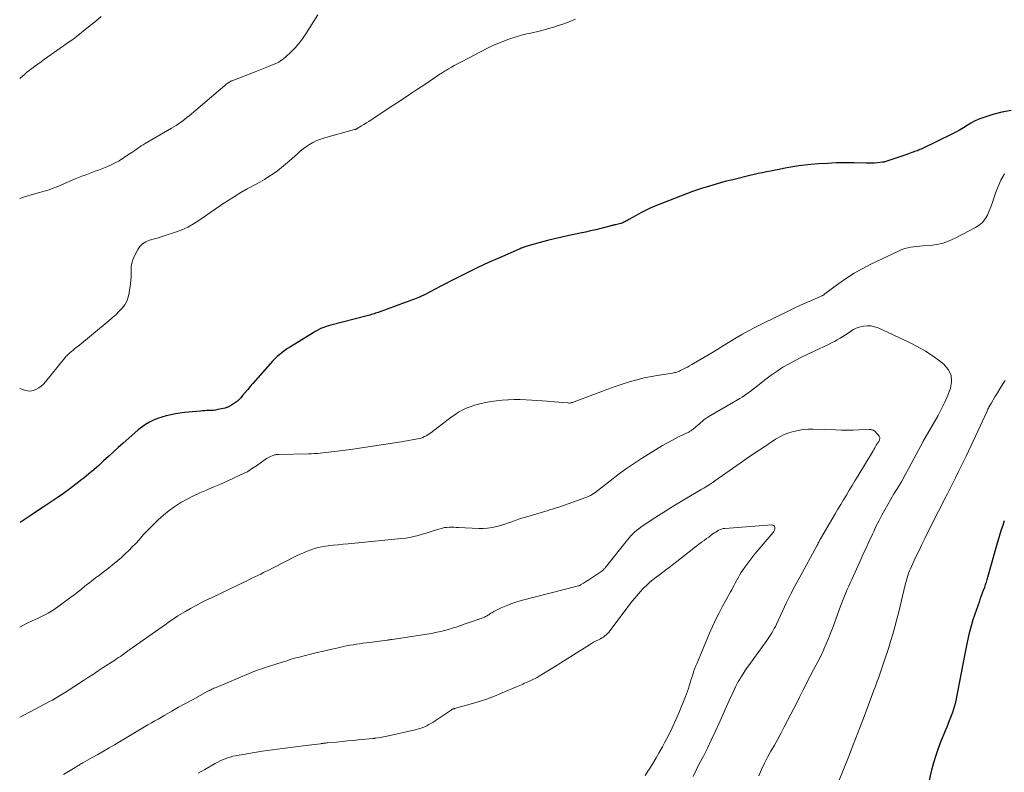
# Model space of a CAD drawing. Units: feet. Extents: x 1945000 to 1950048, y 550000 to 555000.
# Drawn here: x 1945000 to 1945186, y 553166 to 553309 of the extents above; entities that cross this region are included whole.
import ezdxf

# ---------------------------------------------------------------- set-up
doc = ezdxf.new("R2010")
doc.units = ezdxf.units.FT
doc.header["$LTSCALE"] = 100
doc.header["$MEASUREMENT"] = 0
doc.layers.add('CONTOUR INDEX', color=32, linetype='Continuous', lineweight=25)
doc.layers.add('CONTOUR INTERMEDIATE', color=40, linetype='Continuous', lineweight=15)

msp = doc.modelspace()

# ---------------------------------------------------------------- linework, layer by layer
at = {"layer": 'CONTOUR INDEX', "elevation": 1060, "flags": 128}
for points in [[(1945187.37, 553291.45), (1945185.61, 553291.14), (1945183.87, 553290.69), (1945181.99, 553290.07), (1945181.22, 553289.78), (1945180.46, 553289.44), (1945179.73, 553289.05), (1945179.03, 553288.61), (1945178.33, 553288.16), (1945177.62, 553287.73), (1945176.89, 553287.33), (1945176.15, 553286.94), (1945170.62, 553284.25), (1945170.38, 553284.14), (1945170.13, 553284.03), (1945169.88, 553283.93), (1945169.63, 553283.84), (1945169.37, 553283.75), (1945169.12, 553283.66), (1945168.86, 553283.57), (1945168.61, 553283.48), (1945167.99, 553283.27), (1945167.43, 553283.08), (1945166.87, 553282.89), (1945166.31, 553282.7), (1945165.75, 553282.51), (1945163.46, 553281.73), (1945163.41, 553281.71), (1945163.36, 553281.7), (1945163.31, 553281.68), (1945163.25, 553281.67), (1945163.2, 553281.66), (1945163.15, 553281.65), (1945163.1, 553281.64), (1945163.04, 553281.64), (1945162.08, 553281.54), (1945161.54, 553281.5), (1945161, 553281.47), (1945160.46, 553281.46), (1945159.93, 553281.46), (1945157.66, 553281.52), (1945155.99, 553281.54), (1945154.32, 553281.52), (1945152.65, 553281.44), (1945150.98, 553281.34), (1945149.48, 553281.21), (1945148.35, 553281.1), (1945147.22, 553280.97), (1945146.1, 553280.79), (1945144.97, 553280.59), (1945144.32, 553280.46), (1945143.53, 553280.31), (1945142.74, 553280.15), (1945141.94, 553279.99), (1945141.15, 553279.83), (1945140.36, 553279.67), (1945139.57, 553279.5), (1945138.79, 553279.32), (1945138, 553279.14), (1945134.75, 553278.36), (1945133.27, 553277.99), (1945131.79, 553277.59), (1945130.33, 553277.15), (1945128.87, 553276.69), (1945128.27, 553276.49), (1945127.12, 553276.11), (1945125.98, 553275.7), (1945124.85, 553275.27), (1945123.72, 553274.83), (1945120.05, 553273.35), (1945119.13, 553272.96), (1945118.23, 553272.54), (1945117.35, 553272.08), (1945116.47, 553271.6), (1945115.12, 553270.82), (1945114.93, 553270.71), (1945114.75, 553270.61), (1945114.56, 553270.5), (1945114.37, 553270.4), (1945114.18, 553270.31), (1945113.98, 553270.22), (1945113.78, 553270.16), (1945113.58, 553270.1), (1945112.57, 553269.85), (1945112.44, 553269.82), (1945112.31, 553269.79), (1945112.18, 553269.75), (1945112.05, 553269.72), (1945111.93, 553269.69), (1945111.8, 553269.66), (1945111.67, 553269.63), (1945111.54, 553269.59), (1945109.85, 553269.16), (1945108.87, 553268.91), (1945107.89, 553268.68), (1945106.91, 553268.46), (1945105.93, 553268.25), (1945103.81, 553267.81), (1945102.43, 553267.51), (1945101.07, 553267.19), (1945099.71, 553266.85), (1945098.35, 553266.48), (1945096.1, 553265.85), (1945095.87, 553265.79), (1945095.65, 553265.72), (1945095.44, 553265.65), (1945095.22, 553265.57), (1945095, 553265.48), (1945094.79, 553265.4), (1945094.58, 553265.31), (1945094.36, 553265.22), (1945090.67, 553263.61), (1945088.62, 553262.69), (1945086.59, 553261.75), (1945084.57, 553260.77), (1945082.56, 553259.77), (1945079.22, 553258.06), (1945078.75, 553257.82), (1945078.28, 553257.57), (1945077.81, 553257.31), (1945077.34, 553257.06), (1945076.87, 553256.81), (1945076.39, 553256.57), (1945075.91, 553256.34), (1945075.42, 553256.13), (1945075.22, 553256.05), (1945074.62, 553255.81), (1945074.02, 553255.58), (1945073.42, 553255.35), (1945072.82, 553255.13), (1945067.77, 553253.3), (1945067.51, 553253.21), (1945067.25, 553253.12), (1945066.99, 553253.03), (1945066.72, 553252.95), (1945066.46, 553252.87), (1945066.19, 553252.79), (1945065.93, 553252.72), (1945065.66, 553252.64), (1945058.79, 553250.86), (1945058.35, 553250.74), (1945057.91, 553250.6), (1945057.48, 553250.45), (1945057.06, 553250.28), (1945056.64, 553250.1), (1945056.23, 553249.9), (1945055.83, 553249.68), (1945055.43, 553249.45), (1945051.15, 553246.79), (1945050.63, 553246.45), (1945050.12, 553246.1), (1945049.62, 553245.72), (1945049.13, 553245.34), (1945048.66, 553244.93), (1945048.21, 553244.5), (1945047.77, 553244.06), (1945047.35, 553243.6), (1945044.06, 553239.84), (1945043.58, 553239.28), (1945043.09, 553238.72), (1945042.61, 553238.16), (1945042.13, 553237.6), (1945041.78, 553237.18), (1945041.46, 553236.84), (1945041.13, 553236.52), (1945040.77, 553236.24), (1945040.38, 553235.99), (1945039.82, 553235.65), (1945039.71, 553235.58), (1945039.59, 553235.51), (1945039.46, 553235.45), (1945039.34, 553235.4), (1945039.21, 553235.35), (1945039.08, 553235.31), (1945038.95, 553235.27), (1945038.82, 553235.23), (1945037.42, 553234.92), (1945037.02, 553234.84), (1945036.61, 553234.78), (1945036.2, 553234.75), (1945035.79, 553234.74), (1945035.37, 553234.74), (1945034.96, 553234.72), (1945034.55, 553234.7), (1945034.14, 553234.66), (1945031.17, 553234.35), (1945030.3, 553234.24), (1945029.43, 553234.11), (1945028.57, 553233.95), (1945027.72, 553233.76), (1945027.67, 553233.75), (1945026.85, 553233.52), (1945026.05, 553233.25), (1945025.27, 553232.91), (1945024.51, 553232.53), (1945023.77, 553232.1), (1945023.06, 553231.63), (1945022.39, 553231.12), (1945021.73, 553230.57), (1945019.55, 553228.61), (1945018.62, 553227.78), (1945017.7, 553226.94), (1945016.78, 553226.09), (1945015.86, 553225.24), (1945014.94, 553224.4), (1945014.01, 553223.57), (1945013.06, 553222.77), (1945012.09, 553221.98), (1945011.77, 553221.72), (1945010.62, 553220.83), (1945009.45, 553219.96), (1945008.27, 553219.11), (1945007.08, 553218.28), (1945004.43, 553216.5), (1945004.15, 553216.31), (1945003.86, 553216.12), (1945003.58, 553215.93), (1945003.3, 553215.73), (1945003.01, 553215.54), (1945002.72, 553215.35), (1945002.44, 553215.16), (1945002.15, 553214.98), (1945000.26, 553213.75), (1945000, 553213.59)], [(1945171.84, 553164.64), (1945172.38, 553166.87), (1945172.75, 553168.26), (1945173.16, 553169.64), (1945173.64, 553171), (1945174.15, 553172.34), (1945174.68, 553173.65), (1945174.96, 553174.33), (1945175.24, 553175.02), (1945175.51, 553175.7), (1945175.79, 553176.39), (1945175.85, 553176.53), (1945176.08, 553177.15), (1945176.31, 553177.77), (1945176.51, 553178.4), (1945176.7, 553179.03), (1945176.88, 553179.67), (1945177.04, 553180.31), (1945177.18, 553180.96), (1945177.31, 553181.61), (1945178.65, 553188.79), (1945178.83, 553189.73), (1945179.02, 553190.66), (1945179.22, 553191.59), (1945179.43, 553192.51), (1945179.66, 553193.44), (1945179.91, 553194.35), (1945180.19, 553195.26), (1945180.49, 553196.16), (1945181.41, 553198.79), (1945181.59, 553199.3), (1945181.78, 553199.82), (1945181.97, 553200.33), (1945182.15, 553200.84), (1945182.36, 553201.4), (1945182.45, 553201.63), (1945182.53, 553201.87), (1945182.6, 553202.1), (1945182.68, 553202.34), (1945182.74, 553202.58), (1945182.81, 553202.82), (1945182.88, 553203.05), (1945182.95, 553203.29), (1945184.79, 553209.73), (1945185.04, 553210.58), (1945185.3, 553211.43), (1945185.56, 553212.28), (1945185.84, 553213.12), (1945186.12, 553213.97)]]:
    msp.add_lwpolyline(points, dxfattribs=at)
at = {"layer": 'CONTOUR INTERMEDIATE', "flags": 128}
for points, elevation in [([(1945056.36, 553309.51), (1945054.08, 553305.9), (1945053.45, 553304.99), (1945052.78, 553304.11), (1945052.05, 553303.28), (1945051.27, 553302.48), (1945050.22, 553301.49), (1945049.93, 553301.23), (1945049.62, 553300.99), (1945049.29, 553300.78), (1945048.95, 553300.59), (1945048.58, 553300.4), (1945048.42, 553300.32), (1945048.25, 553300.24), (1945048.08, 553300.17), (1945047.91, 553300.1), (1945047, 553299.73), (1945046.38, 553299.47), (1945045.75, 553299.22), (1945045.12, 553298.98), (1945044.49, 553298.73), (1945040.25, 553297.1), (1945040.14, 553297.05), (1945040.03, 553297.01), (1945039.93, 553296.96), (1945039.82, 553296.91), (1945039.71, 553296.85), (1945039.61, 553296.8), (1945039.51, 553296.73), (1945039.41, 553296.67), (1945039.32, 553296.61), (1945039.18, 553296.51), (1945039.04, 553296.4), (1945038.9, 553296.29), (1945038.77, 553296.18), (1945032.01, 553290.44), (1945031.61, 553290.12), (1945031.22, 553289.8), (1945030.81, 553289.49), (1945030.4, 553289.18), (1945029.98, 553288.89), (1945029.56, 553288.6), (1945029.12, 553288.33), (1945028.68, 553288.07), (1945023.72, 553285.19), (1945023.35, 553284.97), (1945022.98, 553284.74), (1945022.62, 553284.5), (1945022.27, 553284.25), (1945021.92, 553284.01), (1945021.56, 553283.76), (1945021.2, 553283.52), (1945020.85, 553283.28), (1945019.64, 553282.48), (1945018.8, 553281.95), (1945017.94, 553281.47), (1945017.05, 553281.04), (1945016.13, 553280.65), (1945015.55, 553280.43), (1945014.91, 553280.18), (1945014.28, 553279.94), (1945013.64, 553279.71), (1945013, 553279.48), (1945012.36, 553279.24), (1945011.72, 553279), (1945011.09, 553278.75), (1945010.47, 553278.49), (1945007.32, 553277.15), (1945006.88, 553276.97), (1945006.44, 553276.79), (1945005.99, 553276.63), (1945005.55, 553276.47), (1945005.1, 553276.32), (1945004.64, 553276.18), (1945004.19, 553276.04), (1945003.73, 553275.91), (1945002.16, 553275.47), (1945000.93, 553275.1), (1945000, 553274.79)], 1068), ([(1945015.37, 553309.2), (1945014.36, 553308.33), (1945013.33, 553307.48), (1945012.02, 553306.41), (1945011.36, 553305.89), (1945010.7, 553305.37), (1945010.02, 553304.87), (1945009.33, 553304.37), (1945005.32, 553301.55), (1945004.68, 553301.1), (1945004.04, 553300.64), (1945003.41, 553300.18), (1945002.77, 553299.71), (1945001.8, 553298.99), (1945001.66, 553298.88), (1945001.51, 553298.77), (1945001.37, 553298.65), (1945001.23, 553298.53), (1945001.1, 553298.41), (1945000.96, 553298.29), (1945000.82, 553298.17), (1945000.68, 553298.05), (1945000, 553297.5)], 1072), ([(1945105.01, 553308.67), (1945103.82, 553308.19), (1945102.61, 553307.75), (1945101.39, 553307.34), (1945100.95, 553307.2), (1945099.94, 553306.9), (1945098.92, 553306.62), (1945097.9, 553306.37), (1945096.87, 553306.13), (1945095.84, 553305.89), (1945094.82, 553305.63), (1945093.81, 553305.33), (1945092.8, 553305.01), (1945092.57, 553304.94), (1945091.47, 553304.54), (1945090.37, 553304.1), (1945089.3, 553303.62), (1945088.25, 553303.11), (1945083.61, 553300.71), (1945083.1, 553300.45), (1945082.61, 553300.18), (1945082.11, 553299.9), (1945081.62, 553299.62), (1945081.05, 553299.3), (1945080.84, 553299.17), (1945080.64, 553299.05), (1945080.43, 553298.93), (1945080.23, 553298.8), (1945080.02, 553298.67), (1945079.82, 553298.54), (1945079.62, 553298.41), (1945079.42, 553298.28), (1945076.73, 553296.48), (1945075.18, 553295.45), (1945073.64, 553294.43), (1945072.09, 553293.4), (1945070.54, 553292.38), (1945066.45, 553289.68), (1945065.99, 553289.38), (1945065.53, 553289.09), (1945065.06, 553288.8), (1945064.6, 553288.51), (1945063.77, 553288.01), (1945063.71, 553287.98), (1945063.66, 553287.95), (1945063.59, 553287.92), (1945063.53, 553287.89), (1945063.47, 553287.87), (1945063.41, 553287.85), (1945063.34, 553287.83), (1945063.28, 553287.81), (1945057.38, 553286.18), (1945056.7, 553285.96), (1945056.03, 553285.7), (1945055.39, 553285.38), (1945054.77, 553285.02), (1945054.17, 553284.62), (1945053.58, 553284.2), (1945053.02, 553283.75), (1945052.48, 553283.27), (1945050.99, 553281.91), (1945050.25, 553281.26), (1945049.49, 553280.63), (1945048.71, 553280.04), (1945047.91, 553279.48), (1945047.08, 553278.94), (1945046.25, 553278.42), (1945045.4, 553277.92), (1945044.54, 553277.44), (1945043.01, 553276.6), (1945041.79, 553275.91), (1945040.58, 553275.19), (1945039.39, 553274.44), (1945038.22, 553273.67), (1945037.95, 553273.49), (1945036.93, 553272.79), (1945035.91, 553272.08), (1945034.89, 553271.37), (1945033.87, 553270.65), (1945032.83, 553269.99), (1945031.75, 553269.38), (1945030.63, 553268.88), (1945029.47, 553268.45), (1945027.47, 553267.79), (1945026.74, 553267.56), (1945026, 553267.33), (1945025.25, 553267.12), (1945024.51, 553266.91), (1945023.82, 553266.63), (1945023.21, 553266.26), (1945022.72, 553265.75), (1945022.3, 553265.14), (1945021.62, 553263.84), (1945021.36, 553263.24), (1945021.17, 553262.62), (1945021.08, 553261.98), (1945021.05, 553261.33), (1945021.06, 553260.66), (1945021.04, 553260), (1945021, 553259.34), (1945020.93, 553258.68), (1945020.7, 553257), (1945020.52, 553256.19), (1945020.25, 553255.43), (1945019.84, 553254.73), (1945019.34, 553254.07), (1945018.75, 553253.46), (1945018.15, 553252.86), (1945017.53, 553252.3), (1945016.88, 553251.74), (1945010.97, 553246.87), (1945010.68, 553246.63), (1945010.38, 553246.39), (1945010.09, 553246.14), (1945009.8, 553245.9), (1945009.56, 553245.7), (1945009.39, 553245.56), (1945009.22, 553245.41), (1945009.06, 553245.26), (1945008.9, 553245.1), (1945008.75, 553244.94), (1945008.6, 553244.78), (1945008.45, 553244.61), (1945008.31, 553244.44), (1945004.89, 553240.2), (1945004.49, 553239.76), (1945004.06, 553239.37), (1945003.59, 553239.03), (1945003.08, 553238.73), (1945002.54, 553238.53), (1945002, 553238.43), (1945001.45, 553238.46), (1945000.89, 553238.58), (1945000, 553238.9)], 1064), ([(1945186.1, 553279.44), (1945185.43, 553278.28), (1945184.88, 553277.06), (1945184.41, 553275.8), (1945184.11, 553274.86), (1945183.83, 553274.05), (1945183.53, 553273.25), (1945183.21, 553272.46), (1945182.86, 553271.67), (1945182.44, 553270.95), (1945181.94, 553270.3), (1945181.32, 553269.77), (1945180.63, 553269.31), (1945176.8, 553267.29), (1945175.66, 553266.78), (1945174.49, 553266.36), (1945173.29, 553266.1), (1945172.05, 553265.94), (1945170.69, 553265.85), (1945170.12, 553265.81), (1945169.54, 553265.75), (1945168.96, 553265.69), (1945168.39, 553265.61), (1945167.82, 553265.5), (1945167.26, 553265.36), (1945166.72, 553265.17), (1945166.19, 553264.95), (1945160.72, 553262.33), (1945159.18, 553261.53), (1945157.67, 553260.68), (1945156.22, 553259.74), (1945154.8, 553258.74), (1945152.18, 553256.77), (1945152.1, 553256.71), (1945152.01, 553256.65), (1945151.93, 553256.59), (1945151.84, 553256.53), (1945151.75, 553256.48), (1945151.66, 553256.43), (1945151.57, 553256.39), (1945151.48, 553256.35), (1945149.6, 553255.54), (1945148.56, 553255.09), (1945147.54, 553254.63), (1945146.51, 553254.16), (1945145.5, 553253.67), (1945140.15, 553251.06), (1945138.94, 553250.45), (1945137.75, 553249.82), (1945136.58, 553249.15), (1945135.41, 553248.47), (1945134.26, 553247.77), (1945133.1, 553247.07), (1945131.95, 553246.37), (1945130.79, 553245.68), (1945127.01, 553243.43), (1945126.6, 553243.19), (1945126.19, 553242.97), (1945125.78, 553242.75), (1945125.36, 553242.54), (1945124.88, 553242.3), (1945124.7, 553242.21), (1945124.52, 553242.14), (1945124.33, 553242.07), (1945124.15, 553242.01), (1945123.96, 553241.96), (1945123.77, 553241.91), (1945123.57, 553241.88), (1945123.38, 553241.84), (1945120.83, 553241.44), (1945119.42, 553241.19), (1945118.02, 553240.9), (1945116.63, 553240.55), (1945115.25, 553240.16), (1945113.88, 553239.73), (1945112.52, 553239.28), (1945111.17, 553238.8), (1945109.82, 553238.3), (1945104.81, 553236.38), (1945104.67, 553236.33), (1945104.52, 553236.28), (1945104.37, 553236.24), (1945104.22, 553236.21), (1945104.07, 553236.19), (1945103.91, 553236.17), (1945103.76, 553236.17), (1945103.6, 553236.18), (1945102.5, 553236.26), (1945101.79, 553236.32), (1945101.08, 553236.38), (1945100.37, 553236.44), (1945099.67, 553236.49), (1945096.79, 553236.73), (1945095.68, 553236.8), (1945094.57, 553236.84), (1945093.46, 553236.83), (1945092.34, 553236.79), (1945092.26, 553236.79), (1945091.19, 553236.71), (1945090.13, 553236.59), (1945089.07, 553236.44), (1945088.01, 553236.25), (1945087.54, 553236.16), (1945086.73, 553235.97), (1945085.93, 553235.75), (1945085.15, 553235.48), (1945084.38, 553235.17), (1945083.63, 553234.81), (1945082.91, 553234.42), (1945082.21, 553233.97), (1945081.53, 553233.49), (1945077.68, 553230.54), (1945077.4, 553230.34), (1945077.11, 553230.15), (1945076.81, 553229.98), (1945076.5, 553229.82), (1945076.18, 553229.68), (1945075.86, 553229.56), (1945075.53, 553229.47), (1945075.19, 553229.4), (1945072.47, 553228.93), (1945071.24, 553228.73), (1945070, 553228.52), (1945068.76, 553228.33), (1945067.52, 553228.13), (1945066.28, 553227.95), (1945065.03, 553227.76), (1945063.79, 553227.59), (1945062.55, 553227.42), (1945058.93, 553226.94), (1945058.39, 553226.88), (1945057.84, 553226.81), (1945057.3, 553226.76), (1945056.75, 553226.7), (1945056.2, 553226.66), (1945055.66, 553226.62), (1945055.11, 553226.6), (1945054.56, 553226.58), (1945048.94, 553226.44), (1945048.82, 553226.44), (1945048.7, 553226.44), (1945048.59, 553226.43), (1945048.47, 553226.42), (1945048.35, 553226.41), (1945048.24, 553226.39), (1945048.13, 553226.36), (1945048.02, 553226.33), (1945047.68, 553226.2), (1945047.41, 553226.09), (1945047.15, 553225.96), (1945046.89, 553225.81), (1945046.65, 553225.66), (1945044.72, 553224.33), (1945044.41, 553224.12), (1945044.11, 553223.92), (1945043.8, 553223.71), (1945043.49, 553223.51), (1945043.16, 553223.29), (1945043.02, 553223.2), (1945042.87, 553223.12), (1945042.72, 553223.04), (1945042.57, 553222.96), (1945040.42, 553221.96), (1945039.18, 553221.4), (1945037.94, 553220.84), (1945036.69, 553220.31), (1945035.44, 553219.79), (1945035.27, 553219.73), (1945034.04, 553219.2), (1945032.82, 553218.63), (1945031.62, 553218), (1945030.45, 553217.35), (1945029.32, 553216.62), (1945028.22, 553215.85), (1945027.19, 553215), (1945026.19, 553214.1), (1945025.78, 553213.71), (1945025, 553212.94), (1945024.24, 553212.17), (1945023.49, 553211.38), (1945022.75, 553210.58), (1945022.55, 553210.35), (1945021.92, 553209.66), (1945021.27, 553208.98), (1945020.61, 553208.32), (1945019.94, 553207.67), (1945019.87, 553207.61), (1945019.22, 553207.01), (1945018.55, 553206.42), (1945017.87, 553205.85), (1945017.18, 553205.3), (1945016.47, 553204.75), (1945015.77, 553204.21), (1945015.06, 553203.67), (1945014.35, 553203.13), (1945013.64, 553202.59), (1945013.17, 553202.23), (1945012.71, 553201.86), (1945012.25, 553201.49), (1945011.8, 553201.12), (1945011.34, 553200.74), (1945010.88, 553200.37), (1945010.42, 553200.02), (1945009.94, 553199.66), (1945007.21, 553197.68), (1945006.3, 553197.06), (1945005.36, 553196.48), (1945004.39, 553195.97), (1945003.39, 553195.49), (1945003.04, 553195.33), (1945002.21, 553194.95), (1945001.39, 553194.56), (1945000.58, 553194.14), (1945000, 553193.84)], 1056), ([(1945139.7, 553165.73), (1945140.19, 553166.94), (1945140.73, 553168.13), (1945141.32, 553169.28), (1945141.96, 553170.42), (1945142.61, 553171.55), (1945143.25, 553172.69), (1945143.88, 553173.84), (1945144.49, 553174.99), (1945145.73, 553177.38), (1945146.29, 553178.46), (1945146.84, 553179.54), (1945147.38, 553180.63), (1945147.92, 553181.71), (1945148.05, 553181.98), (1945148.53, 553182.93), (1945149.02, 553183.88), (1945149.52, 553184.83), (1945150.03, 553185.76), (1945150.54, 553186.7), (1945151.03, 553187.65), (1945151.49, 553188.61), (1945151.94, 553189.58), (1945151.97, 553189.66), (1945152.41, 553190.67), (1945152.84, 553191.69), (1945153.25, 553192.72), (1945153.64, 553193.76), (1945155.11, 553197.77), (1945155.35, 553198.41), (1945155.6, 553199.05), (1945155.86, 553199.69), (1945156.13, 553200.33), (1945156.4, 553200.96), (1945156.67, 553201.59), (1945156.95, 553202.22), (1945157.24, 553202.85), (1945158.75, 553206.17), (1945159.34, 553207.48), (1945159.94, 553208.79), (1945160.54, 553210.09), (1945161.14, 553211.4), (1945161.38, 553211.92), (1945161.88, 553212.96), (1945162.39, 553213.99), (1945162.92, 553215.01), (1945163.47, 553216.02), (1945164.04, 553217.02), (1945164.61, 553218.01), (1945165.2, 553219), (1945165.79, 553219.98), (1945165.99, 553220.3), (1945166.67, 553221.44), (1945167.34, 553222.59), (1945167.99, 553223.76), (1945168.62, 553224.93), (1945170.65, 553228.77), (1945170.69, 553228.84), (1945170.73, 553228.91), (1945170.76, 553228.99), (1945170.8, 553229.06), (1945170.84, 553229.13), (1945170.87, 553229.2), (1945170.91, 553229.27), (1945170.95, 553229.34), (1945170.99, 553229.41), (1945171.03, 553229.48), (1945171.06, 553229.55), (1945171.1, 553229.62), (1945173.55, 553233.84), (1945174.22, 553235.08), (1945174.84, 553236.34), (1945175.4, 553237.63), (1945175.9, 553238.94), (1945175.92, 553238.99), (1945176.1, 553240.26), (1945176, 553241.45), (1945175.46, 553242.51), (1945174.63, 553243.49), (1945174.08, 553243.94), (1945172.65, 553245), (1945171.17, 553245.99), (1945169.62, 553246.87), (1945168.03, 553247.68), (1945162.23, 553250.35), (1945161.56, 553250.58), (1945160.88, 553250.73), (1945160.18, 553250.75), (1945159.47, 553250.68), (1945159.2, 553250.63), (1945158.63, 553250.48), (1945158.08, 553250.29), (1945157.56, 553250.03), (1945157.05, 553249.72), (1945156.56, 553249.38), (1945156.07, 553249.05), (1945155.56, 553248.73), (1945155.06, 553248.42), (1945155.02, 553248.4), (1945154.49, 553248.09), (1945153.95, 553247.79), (1945153.4, 553247.51), (1945152.84, 553247.24), (1945150.12, 553245.99), (1945148.92, 553245.43), (1945147.73, 553244.84), (1945146.55, 553244.23), (1945145.38, 553243.59), (1945144.24, 553242.92), (1945143.12, 553242.21), (1945142.03, 553241.45), (1945140.97, 553240.65), (1945139.5, 553239.49), (1945139.09, 553239.17), (1945138.67, 553238.84), (1945138.26, 553238.52), (1945137.84, 553238.2), (1945137.42, 553237.89), (1945136.99, 553237.58), (1945136.55, 553237.3), (1945136.1, 553237.03), (1945130.09, 553233.54), (1945129.96, 553233.46), (1945129.82, 553233.38), (1945129.7, 553233.3), (1945129.57, 553233.21), (1945129.44, 553233.12), (1945129.32, 553233.03), (1945129.2, 553232.93), (1945129.08, 553232.83), (1945127.24, 553231.23), (1945127.11, 553231.13), (1945126.98, 553231.03), (1945126.85, 553230.94), (1945126.72, 553230.85), (1945126.58, 553230.77), (1945126.44, 553230.69), (1945126.3, 553230.62), (1945126.15, 553230.54), (1945124.76, 553229.89), (1945123.93, 553229.48), (1945123.1, 553229.05), (1945122.3, 553228.59), (1945121.5, 553228.12), (1945117.52, 553225.66), (1945116, 553224.68), (1945114.5, 553223.67), (1945113.04, 553222.6), (1945111.6, 553221.5), (1945109.28, 553219.67), (1945109.02, 553219.47), (1945108.74, 553219.27), (1945108.46, 553219.08), (1945108.18, 553218.9), (1945107.89, 553218.73), (1945107.59, 553218.58), (1945107.28, 553218.44), (1945106.97, 553218.32), (1945101.88, 553216.52), (1945101.63, 553216.44), (1945101.38, 553216.36), (1945101.14, 553216.27), (1945100.89, 553216.19), (1945100.64, 553216.12), (1945100.39, 553216.04), (1945100.14, 553215.97), (1945099.89, 553215.89), (1945095.57, 553214.63), (1945094.92, 553214.43), (1945094.27, 553214.22), (1945093.63, 553213.99), (1945092.99, 553213.75), (1945092.35, 553213.52), (1945091.7, 553213.3), (1945091.05, 553213.09), (1945090.4, 553212.91), (1945090.08, 553212.82), (1945089.26, 553212.64), (1945088.43, 553212.51), (1945087.59, 553212.46), (1945086.75, 553212.46), (1945082.95, 553212.66), (1945082.5, 553212.68), (1945082.06, 553212.69), (1945081.62, 553212.7), (1945081.18, 553212.7), (1945080.74, 553212.68), (1945080.3, 553212.63), (1945079.87, 553212.54), (1945079.44, 553212.43), (1945078.33, 553212.08), (1945077.57, 553211.84), (1945076.81, 553211.61), (1945076.04, 553211.38), (1945075.27, 553211.15), (1945074.5, 553210.95), (1945073.72, 553210.78), (1945072.94, 553210.65), (1945072.15, 553210.55), (1945062.1, 553209.6), (1945061.14, 553209.51), (1945060.19, 553209.41), (1945059.24, 553209.29), (1945058.3, 553209.17), (1945057.81, 553209.11), (1945057.11, 553208.99), (1945056.42, 553208.85), (1945055.73, 553208.66), (1945055.06, 553208.44), (1945055.02, 553208.43), (1945054.33, 553208.17), (1945053.65, 553207.9), (1945052.98, 553207.6), (1945052.32, 553207.28), (1945047.75, 553204.96), (1945047.2, 553204.68), (1945046.65, 553204.4), (1945046.1, 553204.13), (1945045.55, 553203.86), (1945044.99, 553203.59), (1945044.44, 553203.32), (1945043.88, 553203.06), (1945043.32, 553202.79), (1945036.24, 553199.4), (1945035.23, 553198.91), (1945034.23, 553198.4), (1945033.24, 553197.88), (1945032.26, 553197.34), (1945031.2, 553196.74), (1945030.75, 553196.49), (1945030.31, 553196.22), (1945029.88, 553195.95), (1945029.45, 553195.66), (1945029.17, 553195.47), (1945028.88, 553195.28), (1945028.6, 553195.08), (1945028.32, 553194.89), (1945028.04, 553194.69), (1945027.76, 553194.49), (1945027.48, 553194.29), (1945027.2, 553194.09), (1945026.92, 553193.89), (1945020.8, 553189.59), (1945020.68, 553189.5), (1945020.55, 553189.42), (1945020.43, 553189.33), (1945020.31, 553189.24), (1945020.19, 553189.15), (1945020.07, 553189.06), (1945019.94, 553188.97), (1945019.82, 553188.88), (1945019.37, 553188.56), (1945019.02, 553188.31), (1945018.66, 553188.07), (1945018.31, 553187.83), (1945017.95, 553187.59), (1945015.79, 553186.18), (1945014.86, 553185.57), (1945013.93, 553184.97), (1945013, 553184.36), (1945012.08, 553183.76), (1945011.96, 553183.68), (1945011.09, 553183.12), (1945010.22, 553182.55), (1945009.34, 553182), (1945008.46, 553181.44), (1945007.7, 553180.97), (1945007.19, 553180.66), (1945006.69, 553180.36), (1945006.18, 553180.07), (1945005.66, 553179.79), (1945001.95, 553177.81), (1945000.55, 553177.08), (1945000, 553176.81)], 1052), ([(1945153.94, 553162.61), (1945156.61, 553169.3), (1945157.51, 553171.58), (1945158.4, 553173.87), (1945159.27, 553176.16), (1945160.13, 553178.45), (1945161.42, 553181.9), (1945161.63, 553182.47), (1945161.84, 553183.05), (1945162.05, 553183.62), (1945162.26, 553184.19), (1945162.46, 553184.77), (1945162.67, 553185.34), (1945162.87, 553185.92), (1945163.07, 553186.49), (1945163.19, 553186.83), (1945163.45, 553187.57), (1945163.7, 553188.32), (1945163.95, 553189.07), (1945164.18, 553189.82), (1945164.57, 553191.11), (1945164.99, 553192.5), (1945165.39, 553193.91), (1945165.76, 553195.32), (1945166.11, 553196.73), (1945167.34, 553201.84), (1945167.45, 553202.28), (1945167.57, 553202.72), (1945167.7, 553203.16), (1945167.84, 553203.6), (1945167.99, 553204.03), (1945168.16, 553204.46), (1945168.34, 553204.88), (1945168.52, 553205.3), (1945169.3, 553206.96), (1945169.89, 553208.2), (1945170.49, 553209.44), (1945171.09, 553210.68), (1945171.7, 553211.91), (1945172.54, 553213.6), (1945173.08, 553214.68), (1945173.62, 553215.75), (1945174.17, 553216.83), (1945174.72, 553217.9), (1945174.78, 553218.02), (1945175.3, 553219.03), (1945175.82, 553220.04), (1945176.34, 553221.05), (1945176.86, 553222.06), (1945177.37, 553223.08), (1945177.87, 553224.1), (1945178.36, 553225.12), (1945178.85, 553226.15), (1945182.8, 553234.63), (1945182.88, 553234.82), (1945182.97, 553235), (1945183.06, 553235.18), (1945183.15, 553235.37), (1945183.25, 553235.55), (1945183.34, 553235.73), (1945183.44, 553235.9), (1945183.55, 553236.08), (1945184.28, 553237.31), (1945184.75, 553238.09), (1945185.24, 553238.87), (1945185.74, 553239.64), (1945186.25, 553240.4)], 1056), ([(1945127.27, 553165.64), (1945127.84, 553166.82), (1945128.43, 553167.99), (1945129.19, 553169.48), (1945129.96, 553170.98), (1945130.7, 553172.5), (1945131.42, 553174.03), (1945132.13, 553175.56), (1945134.35, 553180.53), (1945134.55, 553180.98), (1945134.76, 553181.43), (1945134.96, 553181.88), (1945135.16, 553182.32), (1945135.18, 553182.36), (1945135.38, 553182.78), (1945135.6, 553183.2), (1945135.83, 553183.62), (1945136.07, 553184.03), (1945136.31, 553184.43), (1945136.69, 553185.03), (1945137.08, 553185.62), (1945137.48, 553186.21), (1945137.89, 553186.78), (1945141.21, 553191.32), (1945141.46, 553191.68), (1945141.71, 553192.05), (1945141.95, 553192.42), (1945142.17, 553192.8), (1945142.39, 553193.19), (1945142.6, 553193.58), (1945142.8, 553193.97), (1945142.99, 553194.37), (1945144.14, 553196.85), (1945144.91, 553198.48), (1945145.71, 553200.1), (1945146.54, 553201.7), (1945147.4, 553203.3), (1945150.62, 553209.17), (1945150.67, 553209.26), (1945150.71, 553209.34), (1945150.76, 553209.43), (1945150.81, 553209.52), (1945150.88, 553209.65), (1945150.89, 553209.67), (1945150.9, 553209.69), (1945150.91, 553209.71), (1945150.92, 553209.73), (1945150.96, 553209.82), (1945150.97, 553209.84), (1945150.99, 553209.86), (1945151, 553209.88), (1945151.01, 553209.91), (1945151.1, 553210.08), (1945151.15, 553210.19), (1945151.21, 553210.3), (1945151.27, 553210.4), (1945151.33, 553210.51), (1945154.09, 553215.21), (1945154.62, 553216.11), (1945155.15, 553217.01), (1945155.68, 553217.9), (1945156.22, 553218.79), (1945156.76, 553219.68), (1945157.29, 553220.57), (1945157.83, 553221.47), (1945158.36, 553222.36), (1945161.26, 553227.17), (1945161.41, 553227.42), (1945161.57, 553227.68), (1945161.72, 553227.93), (1945161.88, 553228.19), (1945162.06, 553228.47), (1945162.13, 553228.58), (1945162.2, 553228.69), (1945162.27, 553228.81), (1945162.33, 553228.92), (1945162.4, 553229.04), (1945162.45, 553229.16), (1945162.49, 553229.29), (1945162.53, 553229.42), (1945162.54, 553229.55), (1945162.52, 553229.67), (1945162.48, 553229.78), (1945162.41, 553229.89), (1945161.58, 553230.84), (1945161.47, 553230.94), (1945161.37, 553231.02), (1945161.24, 553231.07), (1945161.11, 553231.11), (1945160.97, 553231.13), (1945160.83, 553231.15), (1945160.69, 553231.15), (1945160.55, 553231.15), (1945158.61, 553231.08), (1945157.49, 553231.05), (1945156.38, 553231.04), (1945155.27, 553231.05), (1945154.15, 553231.08), (1945149.89, 553231.22), (1945148.96, 553231.21), (1945148.04, 553231.15), (1945147.12, 553231.01), (1945146.21, 553230.82), (1945145.32, 553230.55), (1945144.46, 553230.22), (1945143.63, 553229.8), (1945142.83, 553229.33), (1945141.62, 553228.53), (1945140.24, 553227.61), (1945138.86, 553226.68), (1945137.5, 553225.74), (1945136.13, 553224.79), (1945131.39, 553221.46), (1945131.32, 553221.41), (1945131.26, 553221.37), (1945131.19, 553221.32), (1945131.13, 553221.27), (1945131.06, 553221.23), (1945131, 553221.18), (1945130.93, 553221.13), (1945130.87, 553221.09), (1945130.32, 553220.74), (1945129.97, 553220.52), (1945129.63, 553220.31), (1945129.28, 553220.1), (1945128.93, 553219.89), (1945126.46, 553218.45), (1945124.88, 553217.51), (1945123.31, 553216.56), (1945121.75, 553215.58), (1945120.2, 553214.58), (1945117.8, 553213.01), (1945117.38, 553212.73), (1945116.98, 553212.43), (1945116.59, 553212.11), (1945116.21, 553211.78), (1945115.85, 553211.43), (1945115.5, 553211.08), (1945115.17, 553210.7), (1945114.84, 553210.32), (1945110.63, 553205.01), (1945110.55, 553204.93), (1945110.48, 553204.84), (1945110.41, 553204.76), (1945110.33, 553204.68), (1945110.25, 553204.6), (1945110.16, 553204.53), (1945110.07, 553204.46), (1945109.98, 553204.4), (1945107.9, 553203.02), (1945107.57, 553202.8), (1945107.23, 553202.59), (1945106.9, 553202.37), (1945106.56, 553202.16), (1945105.97, 553201.8), (1945105.93, 553201.78), (1945105.88, 553201.75), (1945105.83, 553201.73), (1945105.79, 553201.71), (1945105.74, 553201.69), (1945105.69, 553201.68), (1945105.64, 553201.66), (1945105.58, 553201.65), (1945094.75, 553198.84), (1945093.78, 553198.56), (1945092.84, 553198.25), (1945091.91, 553197.87), (1945090.99, 553197.46), (1945089.58, 553196.77), (1945089.38, 553196.67), (1945089.2, 553196.56), (1945089.02, 553196.45), (1945088.84, 553196.33), (1945088.78, 553196.29), (1945088.63, 553196.18), (1945088.48, 553196.08), (1945088.33, 553195.99), (1945088.17, 553195.9), (1945088.01, 553195.82), (1945087.85, 553195.74), (1945087.69, 553195.67), (1945087.52, 553195.61), (1945086.25, 553195.15), (1945085.5, 553194.89), (1945084.75, 553194.62), (1945084, 553194.37), (1945083.25, 553194.11), (1945083.17, 553194.08), (1945082.45, 553193.85), (1945081.74, 553193.63), (1945081.02, 553193.42), (1945080.29, 553193.22), (1945079.56, 553193.03), (1945078.83, 553192.87), (1945078.1, 553192.72), (1945077.36, 553192.6), (1945070.41, 553191.51), (1945070.28, 553191.49), (1945070.16, 553191.47), (1945070.04, 553191.46), (1945069.92, 553191.44), (1945069.8, 553191.43), (1945069.67, 553191.41), (1945069.55, 553191.39), (1945069.43, 553191.38), (1945066.09, 553190.96), (1945065.48, 553190.88), (1945064.86, 553190.8), (1945064.24, 553190.71), (1945063.62, 553190.61), (1945063.01, 553190.51), (1945062.4, 553190.4), (1945061.78, 553190.28), (1945061.17, 553190.15), (1945059.92, 553189.88), (1945058.68, 553189.6), (1945057.44, 553189.32), (1945056.21, 553189.02), (1945054.98, 553188.72), (1945053.07, 553188.24), (1945052.63, 553188.13), (1945052.2, 553188.01), (1945051.76, 553187.89), (1945051.33, 553187.76), (1945050.9, 553187.63), (1945050.47, 553187.5), (1945050.04, 553187.36), (1945049.61, 553187.22), (1945046.84, 553186.33), (1945046.4, 553186.19), (1945045.96, 553186.05), (1945045.52, 553185.9), (1945045.09, 553185.75), (1945044.65, 553185.6), (1945044.22, 553185.44), (1945043.79, 553185.27), (1945043.37, 553185.09), (1945037.1, 553182.45), (1945036.91, 553182.36), (1945036.71, 553182.28), (1945036.52, 553182.19), (1945036.33, 553182.09), (1945036.14, 553182), (1945035.95, 553181.9), (1945035.77, 553181.81), (1945035.58, 553181.71), (1945032.64, 553180.12), (1945031.33, 553179.41), (1945030.03, 553178.69), (1945028.74, 553177.96), (1945027.45, 553177.23), (1945026.15, 553176.48), (1945025.51, 553176.11), (1945024.88, 553175.74), (1945024.24, 553175.36), (1945023.61, 553174.98), (1945022.98, 553174.6), (1945022.34, 553174.22), (1945021.71, 553173.84), (1945021.07, 553173.47), (1945017.93, 553171.63), (1945016.88, 553171.01), (1945015.82, 553170.4), (1945014.76, 553169.79), (1945013.7, 553169.19), (1945011.93, 553168.19), (1945011.75, 553168.09), (1945011.57, 553167.99), (1945011.39, 553167.88), (1945011.21, 553167.78), (1945011.03, 553167.67), (1945010.85, 553167.57), (1945010.67, 553167.46), (1945010.49, 553167.35), (1945008.3, 553166.02)], 1048), ([(1945118.22, 553165.84), (1945118.73, 553166.65), (1945119, 553167.07), (1945119.65, 553168.1), (1945120.27, 553169.13), (1945120.87, 553170.18), (1945121.46, 553171.24), (1945121.85, 553171.96), (1945122.6, 553173.39), (1945123.31, 553174.84), (1945123.98, 553176.31), (1945124.61, 553177.8), (1945125.79, 553180.72), (1945125.99, 553181.23), (1945126.18, 553181.74), (1945126.36, 553182.25), (1945126.52, 553182.77), (1945126.68, 553183.29), (1945126.85, 553183.82), (1945127.01, 553184.33), (1945127.18, 553184.85), (1945127.36, 553185.37), (1945127.55, 553185.88), (1945127.74, 553186.39), (1945127.95, 553186.9), (1945130.38, 553192.69), (1945130.94, 553193.95), (1945131.51, 553195.2), (1945132.13, 553196.43), (1945132.77, 553197.65), (1945133.63, 553199.24), (1945133.86, 553199.66), (1945134.09, 553200.07), (1945134.32, 553200.49), (1945134.55, 553200.91), (1945134.78, 553201.33), (1945135, 553201.75), (1945135.22, 553202.17), (1945135.44, 553202.59), (1945135.49, 553202.7), (1945135.74, 553203.17), (1945136, 553203.63), (1945136.28, 553204.08), (1945136.58, 553204.52), (1945137.05, 553205.19), (1945137.6, 553205.95), (1945138.16, 553206.7), (1945138.75, 553207.44), (1945139.35, 553208.16), (1945142.36, 553211.71), (1945142.51, 553211.93), (1945142.61, 553212.16), (1945142.67, 553212.4), (1945142.68, 553212.67), (1945142.61, 553212.87), (1945142.5, 553213.04), (1945142.33, 553213.12), (1945142.11, 553213.17), (1945133.26, 553212.49), (1945132.95, 553212.44), (1945132.65, 553212.37), (1945132.36, 553212.26), (1945132.07, 553212.13), (1945131.8, 553211.97), (1945131.53, 553211.8), (1945131.27, 553211.62), (1945131.01, 553211.44), (1945130.66, 553211.18), (1945130.22, 553210.86), (1945129.79, 553210.55), (1945129.35, 553210.23), (1945128.92, 553209.92), (1945128.88, 553209.89), (1945128.42, 553209.55), (1945127.97, 553209.22), (1945127.52, 553208.88), (1945127.08, 553208.53), (1945122.71, 553205.1), (1945122.1, 553204.63), (1945121.49, 553204.17), (1945120.88, 553203.71), (1945120.26, 553203.26), (1945119.65, 553202.79), (1945119.06, 553202.3), (1945118.5, 553201.79), (1945117.95, 553201.25), (1945117.82, 553201.11), (1945117.23, 553200.48), (1945116.66, 553199.83), (1945116.11, 553199.17), (1945115.58, 553198.49), (1945111.52, 553193.11), (1945111.31, 553192.85), (1945111.09, 553192.61), (1945110.85, 553192.38), (1945110.6, 553192.17), (1945110.33, 553191.97), (1945110.06, 553191.79), (1945109.77, 553191.63), (1945109.48, 553191.48), (1945109.25, 553191.38), (1945108.84, 553191.18), (1945108.44, 553190.97), (1945108.05, 553190.74), (1945107.66, 553190.51), (1945104.65, 553188.6), (1945103.45, 553187.84), (1945102.25, 553187.08), (1945101.04, 553186.33), (1945099.83, 553185.59), (1945098.19, 553184.59), (1945097.79, 553184.35), (1945097.39, 553184.13), (1945096.98, 553183.92), (1945096.56, 553183.73), (1945096.31, 553183.62), (1945096.01, 553183.49), (1945095.71, 553183.36), (1945095.41, 553183.23), (1945095.11, 553183.09), (1945094.81, 553182.96), (1945094.51, 553182.83), (1945094.21, 553182.7), (1945093.91, 553182.57), (1945091.19, 553181.4), (1945089.7, 553180.79), (1945088.19, 553180.22), (1945086.66, 553179.72), (1945085.11, 553179.26), (1945082.16, 553178.46), (1945082.08, 553178.43), (1945081.99, 553178.41), (1945081.91, 553178.38), (1945081.83, 553178.35), (1945081.75, 553178.31), (1945081.67, 553178.27), (1945081.59, 553178.23), (1945081.52, 553178.18), (1945078.11, 553175.91), (1945077.72, 553175.66), (1945077.32, 553175.42), (1945076.91, 553175.21), (1945076.49, 553175.01), (1945076.06, 553174.84), (1945075.63, 553174.68), (1945075.18, 553174.55), (1945074.74, 553174.43), (1945069.11, 553173.19), (1945068.78, 553173.12), (1945068.44, 553173.06), (1945068.11, 553173), (1945067.77, 553172.94), (1945067.21, 553172.86), (1945067.15, 553172.85), (1945067.1, 553172.85), (1945067.04, 553172.84), (1945066.98, 553172.83), (1945066.92, 553172.82), (1945066.86, 553172.82), (1945066.81, 553172.81), (1945066.75, 553172.8), (1945064.02, 553172.53), (1945062.99, 553172.43), (1945061.96, 553172.33), (1945060.92, 553172.23), (1945059.89, 553172.13), (1945058.16, 553171.97), (1945057.99, 553171.95), (1945057.82, 553171.93), (1945057.66, 553171.91), (1945057.49, 553171.89), (1945057.32, 553171.87), (1945057.16, 553171.85), (1945056.99, 553171.83), (1945056.82, 553171.81), (1945053.57, 553171.39), (1945052.6, 553171.26), (1945051.63, 553171.14), (1945050.66, 553171.03), (1945049.69, 553170.92), (1945048.73, 553170.81), (1945047.76, 553170.68), (1945046.79, 553170.54), (1945045.83, 553170.38), (1945040.77, 553169.53), (1945040.27, 553169.43), (1945039.78, 553169.3), (1945039.29, 553169.15), (1945038.81, 553168.98), (1945038.34, 553168.78), (1945037.88, 553168.57), (1945037.42, 553168.34), (1945036.97, 553168.09), (1945034.99, 553166.97), (1945033.75, 553166.27)], 1044)]:
    msp.add_lwpolyline(points, dxfattribs=dict(at, elevation=elevation))

doc.saveas('drawing.dxf')
